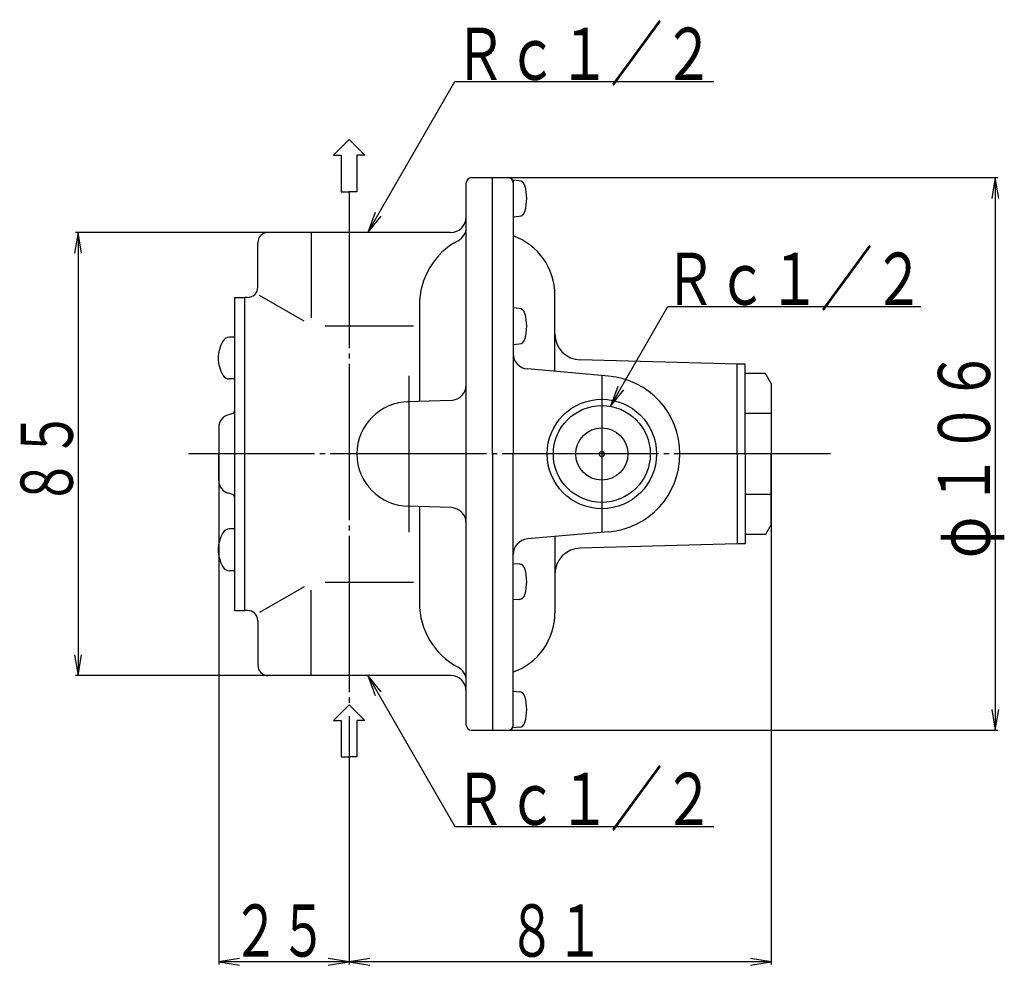
# Model space of a CAD drawing. Extents: x -43 to 436, y -78 to 369.
# Drawn here: x -43 to 146, y 47 to 229 of the extents above; entities that cross this region are included whole.
import ezdxf
from ezdxf.enums import TextEntityAlignment as Align

# ---------------------------------------------------------------- set-up
doc = ezdxf.new("R2010")
doc.units = 0
doc.header["$MEASUREMENT"] = 0
doc.linetypes.add('EXLTYPE3', pattern=[33, 30, -1, 1, -1])
doc.layers.add('LAY-1', color=7, linetype='CONTINUOUS')
doc.layers.add('LAY-3', color=1, linetype='CONTINUOUS')
doc.styles.add('EXCADSTD', font='monotxt', dxfattribs={"bigfont": 'extfont'})

msp = doc.modelspace()

# ---------------------------------------------------------------- linework, layer by layer
at = {"layer": 'LAY-1', "color": 2, "linetype": 'CONTINUOUS'}
for p, q in [((43.5, 198.4), (47.5, 198.4)), ((47.5, 145.4), (47.5, 198.4)), ((47.5, 198.4), (50.5, 198.4)), ((47.5, 145.4), (47.5, 198.4)), ((42.5, 93.4), (42.5, 197.4)), ((52.619415, 197.802064), (51.5, 197.9)), ((51.5, 197.9), (51.5, 194.4)), ((51.5, 197.4), (51.5, 145.4)), ((51.5, 190.9), (52.619415, 190.997936)), ((39.5, 187.9), (4.5, 187.9)), ((12.751263, 187.9), (12.751263, 171.5)), ((2.5, 177.409032), (2.5, 185.9)), ((11.400854, 170.901501), (2.79, 175.8)), ((59.5, 161.244696), (59.5, 175.9)), ((-2, 175.4), (0, 175.4)), ((-2, 175.4), (-2, 115.4)), ((0.534905, 175.409337), (0, 175.4)), ((0, 115.4), (0, 175.4)), ((33.5, 173.957685), (33.5, 155.475937)), ((52.619415, 173.302064), (51.5, 173.4)), ((15.4, 170.008984), (32.4, 170.008984)), ((-2, 167.784776), (-2.930127, 167.784776)), ((51.5, 166.4), (52.619415, 166.497936)), ((94.5, 162.65), (64.369115, 163.439005)), ((94.5, 145.4), (94.5, 162.65)), ((96, 162.65), (94.5, 162.65)), ((96, 145.4), (96, 162.65)), ((69.807336, 160.34292), (54.238533, 161.705014)), ((99.883545, 160.833757), (96, 160.833757)), ((101, 158.9), (99.883545, 160.833757)), ((-2, 159.784776), (-2.930127, 159.784776)), ((101, 158.9), (101, 145.4)), ((39.604698, 155.689118), (31.151005, 155.393908)), ((-2.37059, 153.139202), (-3.147048, 152.931151)), ((101, 153.1942), (96, 153.1942)), ((-5, 150.516337), (-5, 145.4)), ((-5, 140.283663), (-5, 145.4)), ((47.5, 145.4), (47.5, 92.4)), ((51.5, 93.4), (51.5, 145.4)), ((94.5, 145.4), (94.5, 128.15)), ((96, 145.4), (96, 128.15)), ((101, 131.9), (101, 145.4)), ((-2.37059, 137.660798), (-3.147048, 137.868849)), ((101, 137.6058), (96, 137.6058)), ((39.604698, 135.110882), (31.151005, 135.406092)), ((33.5, 135.324063), (33.5, 116.842315)), ((-2, 131.015224), (-2.930127, 131.015224)), ((69.807336, 130.45708), (54.238533, 129.094986)), ((101, 131.9), (99.883545, 129.966243)), ((59.5, 129.555304), (59.5, 114.9)), ((99.883545, 129.966243), (96, 129.966243)), ((94.5, 128.15), (64.369115, 127.360995)), ((96, 128.15), (94.5, 128.15)), ((-2, 123.015224), (-2.930127, 123.015224)), ((51.5, 124.4), (52.619415, 124.302064)), ((11.400854, 119.898499), (2.79, 115)), ((12.751263, 102.9), (12.751263, 119.3)), ((15.4, 120.791016), (32.4, 120.791016)), ((52.619415, 117.497936), (51.5, 117.4)), ((-2, 115.4), (0, 115.4)), ((0.534905, 115.390663), (0, 115.4)), ((2.5, 113.390968), (2.5, 104.9)), ((39.5, 102.9), (4.5, 102.9)), ((51.5, 99.9), (52.619415, 99.802064)), ((51.5, 92.9), (51.5, 96.4)), ((52.619415, 92.997936), (51.5, 92.9)), ((43.5, 92.4), (47.5, 92.4)), ((47.5, 92.4), (50.5, 92.4))]:
    msp.add_line(p, q, dxfattribs=at)
at = {"layer": 'LAY-1', "color": 1, "linetype": 'EXLTYPE3'}
for p, q in [((20, 195.7), (20, 97.3)), ((31.5, 160.4), (31.5, 130.4)), ((68.5, 160.4), (68.5, 130.4)), ((112.4, 145.4), (-10.8, 145.4))]:
    msp.add_line(p, q, dxfattribs=at)
at = {"layer": 'LAY-1', "color": 1, "linetype": 'CONTINUOUS'}
msp.add_circle((68.5, 145.4), 10.5, dxfattribs=at)
at = {"layer": 'LAY-1', "color": 2, "linetype": 'CONTINUOUS'}
for radius in [9.3, 5, 0.5]:
    msp.add_circle((68.5, 145.4), radius, dxfattribs=at)
for centre, radius, start, end in [((43.5, 197.4), 1, 90, 180), ((50.5, 197.4), 1, 0, 90), ((52.506113, 196.507011), 1.3, 15.88085, 85), ((45.1, 194.4), 9, 344.11915, 15.88085), ((39.5, 190.9), 3, 270, 0), ((52.506113, 192.292989), 1.3, 275, 344.11915), ((39.5, 188.957685), 3, 298.072487, 0), ((4.5, 185.9), 2, 90, 180), ((47.5, 175.9), 12, 0, 70.528779), ((47.5, 173.957685), 14, 118.072487, 180), ((0.5, 177.409032), 2, 271, 0), ((52.506113, 172.007011), 1.3, 15.88085, 85), ((45.1, 169.9), 9, 344.11915, 15.88085), ((64.5, 168.437292), 5, 180, 268.5), ((1.4, 163.784776), 6.5, 150, 180), ((-2.930127, 166.284776), 1.5, 90, 150), ((52.506113, 167.792989), 1.3, 275, 344.11915), ((54.5, 164.693598), 3, 180, 265), ((1.4, 163.784776), 6.5, 180, 210), ((-2.930127, 161.284776), 1.5, 210, 270), ((68.5, 145.4), 15, 275, 85), ((39.5, 158.68729), 3, 272, 0), ((31.5, 145.4), 10, 90, 270), ((-2.5, 153.622165), 0.5, 285, 0), ((-2.5, 150.516337), 2.5, 105, 180), ((-2.5, 140.283663), 2.5, 180, 255), ((-2.5, 137.177835), 0.5, 0, 75), ((39.5, 132.11271), 3, 0, 88), ((-2.930127, 129.515224), 1.5, 90, 150), ((1.4, 127.015224), 6.5, 150, 180), ((54.5, 126.106402), 3, 95, 180), ((1.4, 127.015224), 6.5, 180, 210), ((64.5, 122.362708), 5, 91.5, 180), ((-2.930127, 124.515224), 1.5, 210, 270), ((52.506113, 123.007011), 1.3, 15.88085, 85), ((45.1, 120.9), 9, 344.11915, 15.88085), ((52.506113, 118.792989), 1.3, 275, 344.11915), ((0.5, 113.390968), 2, 0, 89), ((47.5, 116.842315), 14, 180, 241.927513), ((47.5, 114.9), 12, 289.471221, 0), ((4.5, 104.9), 2, 180, 270), ((39.5, 101.842315), 3, 0, 61.927513), ((39.5, 99.9), 3, 0, 90), ((52.506113, 98.507011), 1.3, 15.88085, 85), ((45.1, 96.4), 9, 344.11915, 15.88085), ((43.5, 93.4), 1, 180, 270), ((50.5, 93.4), 1, 270, 0), ((52.506113, 94.292989), 1.3, 275, 344.11915)]:
    msp.add_arc(centre, radius, start, end, dxfattribs=at)
at = {"layer": 'LAY-3', "color": 2, "linetype": 'CONTINUOUS'}
for p, q in [((17, 202.7), (20, 205.7)), ((23, 202.7), (20, 205.7)), ((17, 202.7), (18.5, 202.7)), ((18.5, 202.7), (18.5, 195.7)), ((21.5, 202.7), (21.5, 195.7)), ((23, 202.7), (21.5, 202.7)), ((18.5, 195.7), (20, 195.7)), ((21.5, 195.7), (20, 195.7)), ((17, 94.3), (20, 97.3)), ((23, 94.3), (20, 97.3)), ((17, 94.3), (18.5, 94.3)), ((18.5, 94.3), (18.5, 87.3)), ((21.5, 94.3), (21.5, 87.3)), ((23, 94.3), (21.5, 94.3)), ((18.5, 87.3), (20, 87.3)), ((21.5, 87.3), (20, 87.3))]:
    msp.add_line(p, q, dxfattribs=at)
at = {"layer": 'LAY-3', "color": 1, "linetype": 'CONTINUOUS'}
for p, q in [((50.5, 198.4), (144.5, 198.4)), ((144, 198.4), (143.333333, 194.4)), ((144, 198.4), (144, 92.4)), ((144.666667, 194.4), (144, 198.4)), ((25.02265, 191.697435), (23.6, 187.9)), ((23.6, 187.9), (26.17735, 191.030768)), ((-32, 187.9), (-32.666667, 183.9)), ((4.5, 187.9), (-32.5, 187.9)), ((-32, 187.9), (-32, 102.9)), ((-31.333333, 183.9), (-32, 187.9)), ((71.560838, 158.352015), (70.138188, 154.55458)), ((70.138188, 154.55458), (72.715538, 157.685349)), ((-5, 145.4), (-5, 47.5)), ((101, 145.4), (101, 47.5)), ((-32.666667, 106.9), (-32, 102.9)), ((-32, 102.9), (-31.333333, 106.9)), ((4.5, 102.9), (-32.5, 102.9)), ((26.17735, 99.769232), (23.6, 102.9)), ((23.6, 102.9), (25.02265, 99.102565)), ((143.333333, 96.4), (144, 92.4)), ((144, 92.4), (144.666667, 96.4)), ((20, 95.1), (20, 47.5)), ((20, 95.1), (20, 47.5)), ((50.5, 92.4), (144.5, 92.4)), ((-1, 48.666667), (-5, 48)), ((20, 48), (-5, 48)), ((-5, 48), (-1, 47.333333)), ((20, 48), (16, 48.666667)), ((16, 47.333333), (20, 48)), ((24, 48.666667), (20, 48)), ((101, 48), (20, 48)), ((20, 48), (24, 47.333333)), ((101, 48), (97, 48.666667)), ((97, 47.333333), (101, 48))]:
    msp.add_line(p, q, dxfattribs=at)
at = {"layer": 'LAY-3', "color": 1, "linetype": 'CONTINUOUS', "flags": 128}
for points in [[(23.6, 187.9), (40.31429, 216.85), (90, 216.85)], [(70.138188, 154.55458), (81.192537, 173.701274), (129.7, 173.701274)], [(23.6, 102.9), (40.31429, 73.95), (90, 73.95)]]:
    msp.add_lwpolyline(points, dxfattribs=at)

# ---------------------------------------------------------------- texts
at = {"layer": 'LAY-3', "color": 3, "linetype": 'CONTINUOUS', "style": 'EXCADSTD', "width": 0.84}
for s, p, p2 in [('Ｒｃ１／２', (40.157145, 217.15), (90.157145, 217.15)), ('Ｒｃ１／２', (80.446268, 174.001274), (130.446268, 174.001274)), ('２５', (-2.5, 49), (15.832, 49)), ('８１', (50.5, 49), (68.832, 49))]:
    msp.add_text(s, height=10, dxfattribs=at).set_placement(p, p2, align=Align.FIT)
for s, rotation, p, p2 in [('１０６', 90, (143, 135.4), (143, 165.4)), ('８５', 90, (-33, 135.4), (-33, 153.732)), ('φ', 90, (143, 125.4), (143, 133.4)), ('Ｒｃ１／２', 360, (40.157145, 74.25), (90.157145, 74.25))]:
    msp.add_text(s, height=10, rotation=rotation, dxfattribs=at).set_placement(p, p2, align=Align.FIT)

doc.saveas('drawing.dxf')
